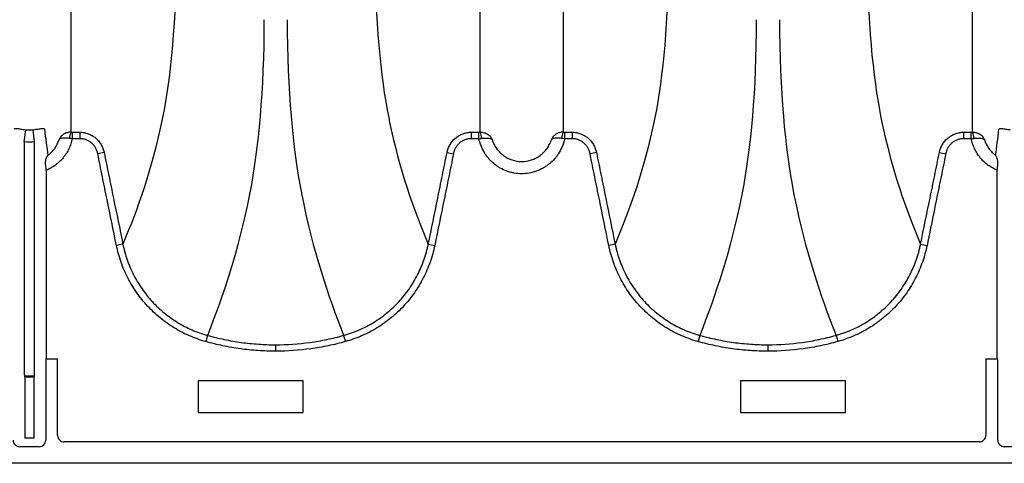
# Model space of a CAD drawing. Units: inches. Extents: x -764 to 657, y -1232 to 53.
# Drawn here: x -324 to -312, y -1166 to -1160 of the extents above; entities that cross this region are included whole.
import ezdxf

# ---------------------------------------------------------------- set-up
doc = ezdxf.new("R2010")
doc.units = ezdxf.units.IN
doc.header["$MEASUREMENT"] = 0

msp = doc.modelspace()

# ---------------------------------------------------------------- linework, layer by layer
at = {"color": 7, "linetype": 'Continuous', "lineweight": 25}
for p, q in [((-324.078, -1161.84), (-324.061, -1161.694)), ((-323.954, -1161.84), (-323.972, -1161.694)), ((-323.502, -1161.724), (-323.411, -1161.724)), ((-323.502, -1161.724), (-323.502, -1161.802)), ((-323.411, -1161.802), (-323.502, -1161.802)), ((-323.411, -1161.724), (-323.411, -1161.802)), ((-318.713, -1161.724), (-318.622, -1161.724)), ((-318.713, -1161.724), (-318.713, -1161.802)), ((-318.622, -1161.802), (-318.713, -1161.802)), ((-318.622, -1161.802), (-318.622, -1161.724)), ((-317.594, -1161.724), (-317.503, -1161.724)), ((-317.594, -1161.724), (-317.594, -1161.802)), ((-317.503, -1161.802), (-317.594, -1161.802)), ((-317.503, -1161.724), (-317.503, -1161.802)), ((-312.805, -1161.724), (-312.713, -1161.724)), ((-312.805, -1161.724), (-312.805, -1161.802)), ((-312.713, -1161.802), (-312.805, -1161.802)), ((-312.713, -1161.802), (-312.713, -1161.724)), ((-324.078, -1161.84), (-324.078, -1164.612)), ((-323.954, -1164.612), (-323.954, -1161.84)), ((-323.12, -1161.967), (-323.196, -1161.983)), ((-319.004, -1161.967), (-318.928, -1161.983)), ((-317.211, -1161.967), (-317.288, -1161.983)), ((-313.096, -1161.967), (-313.019, -1161.983)), ((-323.814, -1162.182), (-323.814, -1164.437)), ((-312.401, -1164.437), (-312.401, -1162.182)), ((-322.895, -1163.066), (-322.972, -1163.082)), ((-319.229, -1163.066), (-319.152, -1163.082)), ((-316.987, -1163.066), (-317.063, -1163.082)), ((-313.321, -1163.066), (-313.244, -1163.082)), ((-321.879, -1164.16), (-321.9, -1164.235)), ((-320.245, -1164.16), (-320.224, -1164.235)), ((-315.971, -1164.16), (-315.991, -1164.235)), ((-314.336, -1164.16), (-314.316, -1164.235)), ((-321.062, -1164.273), (-321.062, -1164.35)), ((-315.154, -1164.273), (-315.154, -1164.35)), ((-323.821, -1164.481), (-323.821, -1165.417)), ((-323.814, -1164.437), (-323.818, -1164.442)), ((-323.818, -1164.442), (-323.679, -1164.442)), ((-323.679, -1165.359), (-323.679, -1164.442)), ((-312.537, -1164.442), (-312.537, -1165.359)), ((-312.537, -1164.442), (-312.398, -1164.442)), ((-312.398, -1164.442), (-312.401, -1164.437)), ((-312.395, -1165.417), (-312.395, -1164.481)), ((-324.076, -1164.651), (-324.071, -1164.656)), ((-323.957, -1164.651), (-324.076, -1164.651)), ((-324.071, -1164.656), (-324.071, -1165.394)), ((-324.071, -1164.656), (-323.961, -1164.656)), ((-323.961, -1164.656), (-323.957, -1164.651)), ((-323.961, -1165.394), (-323.961, -1164.656)), ((-321.993, -1164.704), (-321.993, -1165.084)), ((-320.733, -1164.704), (-321.993, -1164.704)), ((-320.733, -1165.084), (-320.733, -1164.704)), ((-314.223, -1164.704), (-315.483, -1164.704)), ((-315.483, -1164.704), (-315.483, -1165.084)), ((-314.223, -1165.084), (-314.223, -1164.704)), ((-321.993, -1165.084), (-320.733, -1165.084)), ((-315.483, -1165.084), (-314.223, -1165.084)), ((-323.961, -1165.394), (-324.071, -1165.394)), ((-312.616, -1165.438), (-323.6, -1165.438)), ((-323.899, -1165.496), (-324.133, -1165.496)), ((-312.082, -1165.496), (-312.316, -1165.496)), ((-293.744, -1165.694), (-378.335, -1165.694))]:
    msp.add_line(p, q, dxfattribs=at)
for centre, radius, start, end in [((-323.389, -1161.792), 0.145, 152.2811, 182.4255), ((-318.735, -1161.792), 0.145, 357.5745, 27.7189), ((-317.481, -1161.792), 0.145, 152.2811, 182.4255), ((-312.826, -1161.792), 0.145, 357.5745, 27.7189), ((-323.66, -1164.472), 0.161, 169.1675, 183.2488), ((-312.555, -1164.472), 0.161, 356.7512, 10.8325), ((-323.924, -1164.621), 0.155, 176.5436, 191.1734), ((-324.109, -1164.621), 0.155, 348.8266, 3.4564), ((-323.6, -1165.359), 0.0786, 180.0039, 270.0397), ((-312.616, -1165.359), 0.0786, 269.9603, 359.9961), ((-324.133, -1165.417), 0.0787, 179.9881, 270.0119), ((-323.899, -1165.417), 0.0787, 269.9881, 0.0119), ((-312.316, -1165.417), 0.0787, 179.9881, 270.0119)]:
    msp.add_arc(centre, radius, start, end, dxfattribs=at)
for points, knots in [([(-323.518, -1158.095), (-323.518, -1158.172), (-323.518, -1158.247), (-323.518, -1158.396), (-323.518, -1158.469), (-323.518, -1158.684), (-323.518, -1158.822), (-323.518, -1159.088), (-323.518, -1159.216), (-323.518, -1159.461), (-323.518, -1159.578), (-323.518, -1159.802), (-323.518, -1159.909), (-323.518, -1160.035), (-323.518, -1160.06), (-323.518, -1160.11), (-323.518, -1160.134), (-323.518, -1160.207), (-323.518, -1160.255), (-323.518, -1160.493), (-323.518, -1160.677), (-323.518, -1160.853)], [0, 0, 0, 0, 0.0625, 0.0625, 0.125, 0.125, 0.25, 0.25, 0.375, 0.375, 0.5, 0.5, 0.625, 0.625, 0.65625, 0.65625, 0.6875, 0.6875, 0.75, 0.75, 1, 1, 1, 1]), ([(-318.606, -1160.853), (-318.606, -1160.677), (-318.606, -1160.493), (-318.606, -1160.255), (-318.606, -1160.207), (-318.606, -1160.134), (-318.606, -1160.11), (-318.606, -1160.06), (-318.606, -1160.035), (-318.606, -1159.909), (-318.606, -1159.802), (-318.606, -1159.578), (-318.606, -1159.461), (-318.606, -1159.216), (-318.606, -1159.088), (-318.606, -1158.822), (-318.606, -1158.684), (-318.606, -1158.469), (-318.606, -1158.396), (-318.606, -1158.247), (-318.606, -1158.172), (-318.606, -1158.095)], [0, 0, 0, 0, 0.25, 0.25, 0.3125, 0.3125, 0.34375, 0.34375, 0.375, 0.375, 0.5, 0.5, 0.625, 0.625, 0.75, 0.75, 0.875, 0.875, 0.9375, 0.9375, 1, 1, 1, 1]), ([(-317.609, -1158.095), (-317.609, -1158.172), (-317.609, -1158.247), (-317.609, -1158.396), (-317.609, -1158.469), (-317.609, -1158.684), (-317.609, -1158.822), (-317.609, -1159.088), (-317.609, -1159.216), (-317.609, -1159.461), (-317.609, -1159.578), (-317.609, -1159.802), (-317.609, -1159.909), (-317.609, -1160.035), (-317.609, -1160.06), (-317.609, -1160.11), (-317.609, -1160.134), (-317.609, -1160.207), (-317.609, -1160.255), (-317.609, -1160.493), (-317.609, -1160.677), (-317.609, -1160.853)], [0, 0, 0, 0, 0.0625, 0.0625, 0.125, 0.125, 0.25, 0.25, 0.375, 0.375, 0.5, 0.5, 0.625, 0.625, 0.65625, 0.65625, 0.6875, 0.6875, 0.75, 0.75, 1, 1, 1, 1]), ([(-312.698, -1160.853), (-312.698, -1160.677), (-312.698, -1160.493), (-312.698, -1160.255), (-312.698, -1160.207), (-312.698, -1160.134), (-312.698, -1160.11), (-312.698, -1160.06), (-312.698, -1160.035), (-312.698, -1159.909), (-312.698, -1159.802), (-312.698, -1159.578), (-312.698, -1159.461), (-312.698, -1159.216), (-312.698, -1159.088), (-312.698, -1158.822), (-312.698, -1158.684), (-312.698, -1158.469), (-312.698, -1158.396), (-312.698, -1158.247), (-312.698, -1158.172), (-312.698, -1158.095)], [0, 0, 0, 0, 0.25, 0.25, 0.3125, 0.3125, 0.34375, 0.34375, 0.375, 0.375, 0.5, 0.5, 0.625, 0.625, 0.75, 0.75, 0.875, 0.875, 0.9375, 0.9375, 1, 1, 1, 1]), ([(-322.255, -1159.553), (-322.255, -1160.39), (-322.319, -1161.055), (-322.421, -1161.562), (-322.544, -1162.162), (-322.72, -1162.656), (-322.895, -1163.066)], [0, 0, 0, 0, 0.4352978, 0.4352978, 0.4461463, 0.9667712, 0.9667712, 0.9667712, 0.9667712]), ([(-319.868, -1159.553), (-319.868, -1160.39), (-319.805, -1161.055), (-319.702, -1161.562), (-319.58, -1162.162), (-319.404, -1162.656), (-319.229, -1163.066)], [0, 0, 0, 0, 0.4352978, 0.4352978, 0.4461463, 0.9667712, 0.9667712, 0.9667712, 0.9667712]), ([(-316.347, -1159.553), (-316.347, -1160.39), (-316.411, -1161.055), (-316.513, -1161.562), (-316.636, -1162.162), (-316.812, -1162.656), (-316.987, -1163.066)], [0, 0, 0, 0, 0.4352978, 0.4352978, 0.4461463, 0.9667712, 0.9667712, 0.9667712, 0.9667712]), ([(-313.96, -1159.553), (-313.96, -1160.39), (-313.896, -1161.055), (-313.794, -1161.562), (-313.671, -1162.162), (-313.496, -1162.656), (-313.321, -1163.066)], [0, 0, 0, 0, 0.4352978, 0.4352978, 0.4461463, 0.9667712, 0.9667712, 0.9667712, 0.9667712]), ([(-321.202, -1160.376), (-321.202, -1161.225), (-321.268, -1161.919), (-321.374, -1162.465), (-321.504, -1163.128), (-321.693, -1163.689), (-321.879, -1164.16)], [0, 0, 0, 0, 0.4352978, 0.4352978, 0.4461463, 0.981902, 0.981902, 0.981902, 0.981902]), ([(-320.922, -1160.376), (-320.922, -1161.225), (-320.856, -1161.919), (-320.75, -1162.465), (-320.62, -1163.128), (-320.431, -1163.689), (-320.245, -1164.16)], [0, 0, 0, 0, 0.4352978, 0.4352978, 0.4461463, 0.981902, 0.981902, 0.981902, 0.981902]), ([(-315.294, -1160.376), (-315.294, -1161.225), (-315.359, -1161.919), (-315.465, -1162.465), (-315.596, -1163.128), (-315.784, -1163.689), (-315.971, -1164.16)], [0, 0, 0, 0, 0.4352978, 0.4352978, 0.4461463, 0.981902, 0.981902, 0.981902, 0.981902]), ([(-315.014, -1160.376), (-315.014, -1161.225), (-314.948, -1161.919), (-314.842, -1162.465), (-314.711, -1163.128), (-314.523, -1163.689), (-314.336, -1164.16)], [0, 0, 0, 0, 0.4352978, 0.4352978, 0.4461463, 0.981902, 0.981902, 0.981902, 0.981902]), ([(-323.518, -1160.853), (-323.518, -1160.862), (-323.518, -1160.872), (-323.518, -1160.882), (-323.518, -1160.892), (-323.518, -1160.901), (-323.518, -1160.911), (-323.518, -1160.921), (-323.518, -1160.93), (-323.518, -1160.94)], [0, 0, 0, 0, 0.003238836, 0.003238836, 0.003238836, 0.00646799, 0.00646799, 0.00646799, 0.009697146, 0.009697146, 0.009697146, 0.009697146]), ([(-318.606, -1160.94), (-318.606, -1160.93), (-318.606, -1160.92), (-318.606, -1160.911), (-318.606, -1160.901), (-318.606, -1160.891), (-318.606, -1160.882), (-318.606, -1160.872), (-318.606, -1160.862), (-318.606, -1160.853)], [0, 0, 0, 0, 0.003238833, 0.003238833, 0.003238833, 0.006467987, 0.006467987, 0.006467987, 0.009697147, 0.009697147, 0.009697147, 0.009697147]), ([(-317.609, -1160.853), (-317.609, -1160.862), (-317.609, -1160.872), (-317.609, -1160.882), (-317.609, -1160.892), (-317.609, -1160.901), (-317.609, -1160.911), (-317.609, -1160.921), (-317.609, -1160.93), (-317.609, -1160.94)], [0, 0, 0, 0, 0.003238836, 0.003238836, 0.003238836, 0.00646799, 0.00646799, 0.00646799, 0.009697146, 0.009697146, 0.009697146, 0.009697146]), ([(-312.698, -1160.94), (-312.698, -1160.93), (-312.698, -1160.92), (-312.698, -1160.911), (-312.698, -1160.901), (-312.698, -1160.891), (-312.698, -1160.882), (-312.698, -1160.872), (-312.698, -1160.862), (-312.698, -1160.853)], [0, 0, 0, 0, 0.003238833, 0.003238833, 0.003238833, 0.006467987, 0.006467987, 0.006467987, 0.009697147, 0.009697147, 0.009697147, 0.009697147]), ([(-324.196, -1161.689), (-324.196, -1161.685), (-324.193, -1161.682), (-324.185, -1161.68), (-324.181, -1161.679), (-324.173, -1161.679), (-324.168, -1161.68), (-324.157, -1161.681), (-324.15, -1161.681), (-324.136, -1161.683), (-324.128, -1161.685), (-324.111, -1161.687), (-324.101, -1161.689), (-324.082, -1161.691), (-324.071, -1161.693), (-324.061, -1161.694)], [0, 0, 0, 0, 0.25, 0.25, 0.375, 0.375, 0.5, 0.5, 0.625, 0.625, 0.75, 0.75, 0.875, 0.875, 1, 1, 1, 1]), ([(-323.972, -1161.694), (-323.961, -1161.693), (-323.951, -1161.691), (-323.936, -1161.689), (-323.931, -1161.689), (-323.922, -1161.687), (-323.918, -1161.687), (-323.905, -1161.685), (-323.897, -1161.683), (-323.882, -1161.681), (-323.876, -1161.681), (-323.864, -1161.68), (-323.86, -1161.679), (-323.851, -1161.679), (-323.848, -1161.68), (-323.842, -1161.681), (-323.84, -1161.682), (-323.837, -1161.685), (-323.836, -1161.687), (-323.836, -1161.689)], [0, 0, 0, 0, 0.125, 0.125, 0.1875, 0.1875, 0.25, 0.25, 0.375, 0.375, 0.5, 0.5, 0.625, 0.625, 0.75, 0.75, 0.875, 0.875, 1, 1, 1, 1]), ([(-312.38, -1161.689), (-312.379, -1161.685), (-312.376, -1161.682), (-312.368, -1161.68), (-312.364, -1161.679), (-312.356, -1161.679), (-312.351, -1161.68), (-312.34, -1161.681), (-312.333, -1161.681), (-312.319, -1161.683), (-312.311, -1161.685), (-312.294, -1161.687), (-312.284, -1161.689), (-312.265, -1161.691), (-312.254, -1161.693), (-312.244, -1161.694)], [0, 0, 0, 0, 0.25, 0.25, 0.375, 0.375, 0.5, 0.5, 0.625, 0.625, 0.75, 0.75, 0.875, 0.875, 1, 1, 1, 1]), ([(-323.502, -1161.802), (-323.506, -1161.823), (-323.512, -1161.844), (-323.526, -1161.884), (-323.542, -1161.923), (-323.562, -1161.96), (-323.579, -1161.987), (-323.585, -1161.996), (-323.598, -1162.013), (-323.604, -1162.022), (-323.638, -1162.063), (-323.669, -1162.093), (-323.72, -1162.131), (-323.738, -1162.143), (-323.775, -1162.164), (-323.795, -1162.174), (-323.814, -1162.182)], [0, 0, 0, 0, 0.125, 0.125, 0.25, 0.375, 0.375, 0.4375, 0.4375, 0.5, 0.5, 0.75, 0.75, 0.875, 0.875, 1, 1, 1, 1]), ([(-323.795, -1162.002), (-323.779, -1161.99), (-323.764, -1161.977), (-323.737, -1161.949), (-323.724, -1161.934), (-323.69, -1161.886), (-323.672, -1161.851), (-323.66, -1161.813)], [0, 0, 0, 0, 0.25, 0.25, 0.5, 0.5, 1, 1, 1, 1]), ([(-323.518, -1161.724), (-323.534, -1161.724), (-323.55, -1161.726), (-323.573, -1161.732), (-323.58, -1161.735), (-323.594, -1161.741), (-323.601, -1161.745), (-323.619, -1161.757), (-323.63, -1161.766), (-323.644, -1161.783), (-323.648, -1161.789), (-323.655, -1161.801), (-323.658, -1161.807), (-323.66, -1161.813)], [0, 0, 0, 0, 0.25, 0.25, 0.375, 0.375, 0.5, 0.5, 0.75, 0.75, 0.875, 0.875, 1, 1, 1, 1]), ([(-323.534, -1161.798), (-323.55, -1161.796), (-323.566, -1161.795), (-323.587, -1161.794), (-323.594, -1161.794), (-323.607, -1161.795), (-323.613, -1161.795), (-323.63, -1161.798), (-323.639, -1161.8), (-323.649, -1161.804), (-323.652, -1161.806), (-323.656, -1161.808), (-323.657, -1161.809), (-323.659, -1161.811), (-323.659, -1161.812), (-323.66, -1161.813)], [0, 0, 0, 0, 0.25, 0.25, 0.375, 0.375, 0.5, 0.5, 0.75, 0.75, 0.875, 0.875, 0.9375, 0.9375, 1, 1, 1, 1]), ([(-323.411, -1161.724), (-323.407, -1161.724), (-323.402, -1161.725), (-323.394, -1161.725), (-323.39, -1161.725), (-323.377, -1161.726), (-323.368, -1161.728), (-323.343, -1161.732), (-323.327, -1161.737), (-323.294, -1161.748), (-323.279, -1161.756), (-323.257, -1161.768), (-323.249, -1161.773), (-323.235, -1161.783), (-323.228, -1161.788), (-323.209, -1161.805), (-323.196, -1161.817), (-323.18, -1161.836), (-323.175, -1161.843), (-323.165, -1161.857), (-323.16, -1161.864), (-323.147, -1161.887), (-323.14, -1161.902), (-323.131, -1161.926), (-323.128, -1161.934), (-323.125, -1161.946), (-323.123, -1161.951), (-323.121, -1161.959), (-323.12, -1161.963), (-323.12, -1161.967)], [0, 0, 0, 0, 0.03125, 0.03125, 0.0625, 0.0625, 0.125, 0.125, 0.25, 0.25, 0.375, 0.375, 0.4375, 0.4375, 0.5, 0.5, 0.625, 0.625, 0.6875, 0.6875, 0.75, 0.75, 0.875, 0.875, 0.9375, 0.9375, 0.96875, 0.96875, 1, 1, 1, 1]), ([(-323.196, -1161.983), (-323.199, -1161.97), (-323.202, -1161.958), (-323.211, -1161.934), (-323.216, -1161.923), (-323.229, -1161.901), (-323.236, -1161.89), (-323.252, -1161.871), (-323.261, -1161.862), (-323.281, -1161.845), (-323.291, -1161.838), (-323.313, -1161.825), (-323.324, -1161.819), (-323.348, -1161.811), (-323.361, -1161.807), (-323.386, -1161.803), (-323.398, -1161.802), (-323.411, -1161.802)], [0, 0, 0, 0, 0.125, 0.125, 0.25, 0.25, 0.375, 0.375, 0.5, 0.5, 0.625, 0.625, 0.75, 0.75, 0.875, 0.875, 1, 1, 1, 1]), ([(-319.004, -1161.967), (-319.003, -1161.963), (-319.003, -1161.959), (-319, -1161.951), (-318.999, -1161.946), (-318.996, -1161.934), (-318.993, -1161.926), (-318.984, -1161.902), (-318.977, -1161.887), (-318.951, -1161.842), (-318.929, -1161.816), (-318.889, -1161.783), (-318.875, -1161.773), (-318.845, -1161.756), (-318.83, -1161.748), (-318.797, -1161.737), (-318.781, -1161.732), (-318.756, -1161.728), (-318.747, -1161.726), (-318.734, -1161.725), (-318.73, -1161.725), (-318.722, -1161.725), (-318.717, -1161.724), (-318.713, -1161.724)], [0, 0, 0, 0, 0.03125, 0.03125, 0.0625, 0.0625, 0.125, 0.125, 0.25, 0.25, 0.5, 0.5, 0.625, 0.625, 0.75, 0.75, 0.875, 0.875, 0.9375, 0.9375, 0.96875, 0.96875, 1, 1, 1, 1]), ([(-318.713, -1161.802), (-318.726, -1161.802), (-318.738, -1161.803), (-318.763, -1161.807), (-318.776, -1161.811), (-318.8, -1161.819), (-318.811, -1161.825), (-318.833, -1161.838), (-318.843, -1161.845), (-318.863, -1161.862), (-318.872, -1161.871), (-318.888, -1161.89), (-318.895, -1161.901), (-318.908, -1161.923), (-318.913, -1161.934), (-318.922, -1161.958), (-318.925, -1161.97), (-318.928, -1161.983)], [0, 0, 0, 0, 0.125, 0.125, 0.25, 0.25, 0.375, 0.375, 0.5, 0.5, 0.625, 0.625, 0.75, 0.75, 0.875, 0.875, 1, 1, 1, 1]), ([(-317.594, -1161.802), (-317.6, -1161.831), (-317.608, -1161.86), (-317.63, -1161.916), (-317.643, -1161.943), (-317.667, -1161.981), (-317.675, -1161.994), (-317.693, -1162.018), (-317.702, -1162.03), (-317.731, -1162.064), (-317.753, -1162.085), (-317.788, -1162.113), (-317.8, -1162.122), (-317.824, -1162.139), (-317.837, -1162.147), (-317.876, -1162.169), (-317.903, -1162.182), (-317.96, -1162.202), (-317.989, -1162.21), (-318.048, -1162.22), (-318.078, -1162.223), (-318.138, -1162.222), (-318.168, -1162.22), (-318.212, -1162.212), (-318.227, -1162.209), (-318.256, -1162.201), (-318.27, -1162.197), (-318.313, -1162.182), (-318.34, -1162.169), (-318.379, -1162.147), (-318.391, -1162.139), (-318.416, -1162.122), (-318.428, -1162.113), (-318.463, -1162.084), (-318.485, -1162.063), (-318.514, -1162.029), (-318.523, -1162.018), (-318.541, -1161.993), (-318.549, -1161.981), (-318.572, -1161.942), (-318.586, -1161.915), (-318.607, -1161.86), (-318.616, -1161.831), (-318.622, -1161.802)], [0, 0, 0, 0, 0.0625, 0.0625, 0.125, 0.125, 0.15625, 0.15625, 0.1875, 0.1875, 0.25, 0.25, 0.28125, 0.28125, 0.3125, 0.3125, 0.375, 0.375, 0.4375, 0.4375, 0.5, 0.5, 0.5625, 0.5625, 0.59375, 0.59375, 0.625, 0.625, 0.6875, 0.6875, 0.71875, 0.71875, 0.75, 0.75, 0.8125, 0.8125, 0.84375, 0.84375, 0.875, 0.875, 0.9375, 0.9375, 1, 1, 1, 1]), ([(-318.606, -1161.724), (-318.59, -1161.724), (-318.574, -1161.726), (-318.551, -1161.732), (-318.544, -1161.735), (-318.53, -1161.741), (-318.523, -1161.745), (-318.505, -1161.757), (-318.494, -1161.766), (-318.48, -1161.783), (-318.476, -1161.789), (-318.469, -1161.801), (-318.466, -1161.807), (-318.464, -1161.813)], [0, 0, 0, 0, 0.25, 0.25, 0.375, 0.375, 0.5, 0.5, 0.75, 0.75, 0.875, 0.875, 1, 1, 1, 1]), ([(-318.59, -1161.798), (-318.574, -1161.796), (-318.558, -1161.795), (-318.537, -1161.794), (-318.53, -1161.794), (-318.517, -1161.795), (-318.511, -1161.795), (-318.494, -1161.798), (-318.485, -1161.8), (-318.475, -1161.804), (-318.472, -1161.806), (-318.468, -1161.808), (-318.467, -1161.809), (-318.465, -1161.811), (-318.465, -1161.812), (-318.464, -1161.813)], [0, 0, 0, 0, 0.25, 0.25, 0.375, 0.375, 0.5, 0.5, 0.75, 0.75, 0.875, 0.875, 0.9375, 0.9375, 1, 1, 1, 1]), ([(-318.464, -1161.813), (-318.458, -1161.832), (-318.45, -1161.85), (-318.433, -1161.886), (-318.422, -1161.903), (-318.399, -1161.935), (-318.387, -1161.95), (-318.366, -1161.971), (-318.359, -1161.977), (-318.344, -1161.99), (-318.336, -1161.997), (-318.313, -1162.014), (-318.296, -1162.025), (-318.261, -1162.043), (-318.243, -1162.05), (-318.186, -1162.069), (-318.148, -1162.075), (-318.068, -1162.075), (-318.029, -1162.069), (-317.982, -1162.054), (-317.973, -1162.05), (-317.955, -1162.042), (-317.946, -1162.038), (-317.92, -1162.025), (-317.903, -1162.014), (-317.879, -1161.997), (-317.871, -1161.99), (-317.857, -1161.977), (-317.849, -1161.971), (-317.829, -1161.95), (-317.816, -1161.935), (-317.793, -1161.903), (-317.783, -1161.886), (-317.765, -1161.85), (-317.758, -1161.832), (-317.751, -1161.813)], [0, 0, 0, 0, 0.0625, 0.0625, 0.125, 0.125, 0.1875, 0.1875, 0.21875, 0.21875, 0.25, 0.25, 0.3125, 0.3125, 0.375, 0.375, 0.5, 0.5, 0.625, 0.625, 0.65625, 0.65625, 0.6875, 0.6875, 0.75, 0.75, 0.78125, 0.78125, 0.8125, 0.8125, 0.875, 0.875, 0.9375, 0.9375, 1, 1, 1, 1]), ([(-317.609, -1161.724), (-317.626, -1161.724), (-317.642, -1161.726), (-317.664, -1161.732), (-317.672, -1161.735), (-317.686, -1161.741), (-317.692, -1161.745), (-317.711, -1161.757), (-317.722, -1161.766), (-317.735, -1161.783), (-317.739, -1161.789), (-317.746, -1161.801), (-317.749, -1161.807), (-317.751, -1161.813)], [0, 0, 0, 0, 0.25, 0.25, 0.375, 0.375, 0.5, 0.5, 0.75, 0.75, 0.875, 0.875, 1, 1, 1, 1]), ([(-317.626, -1161.798), (-317.642, -1161.796), (-317.657, -1161.795), (-317.679, -1161.794), (-317.686, -1161.794), (-317.699, -1161.795), (-317.705, -1161.795), (-317.721, -1161.798), (-317.73, -1161.8), (-317.741, -1161.804), (-317.744, -1161.806), (-317.747, -1161.808), (-317.748, -1161.809), (-317.75, -1161.811), (-317.751, -1161.812), (-317.751, -1161.813)], [0, 0, 0, 0, 0.25, 0.25, 0.375, 0.375, 0.5, 0.5, 0.75, 0.75, 0.875, 0.875, 0.9375, 0.9375, 1, 1, 1, 1]), ([(-317.503, -1161.724), (-317.498, -1161.724), (-317.494, -1161.725), (-317.485, -1161.725), (-317.481, -1161.725), (-317.468, -1161.726), (-317.46, -1161.728), (-317.435, -1161.732), (-317.418, -1161.737), (-317.386, -1161.748), (-317.37, -1161.756), (-317.348, -1161.768), (-317.341, -1161.773), (-317.327, -1161.783), (-317.32, -1161.788), (-317.3, -1161.805), (-317.288, -1161.817), (-317.272, -1161.836), (-317.266, -1161.843), (-317.256, -1161.857), (-317.252, -1161.864), (-317.239, -1161.887), (-317.231, -1161.902), (-317.222, -1161.926), (-317.22, -1161.934), (-317.216, -1161.946), (-317.215, -1161.951), (-317.213, -1161.959), (-317.212, -1161.963), (-317.211, -1161.967)], [0, 0, 0, 0, 0.03125, 0.03125, 0.0625, 0.0625, 0.125, 0.125, 0.25, 0.25, 0.375, 0.375, 0.4375, 0.4375, 0.5, 0.5, 0.625, 0.625, 0.6875, 0.6875, 0.75, 0.75, 0.875, 0.875, 0.9375, 0.9375, 0.96875, 0.96875, 1, 1, 1, 1]), ([(-317.288, -1161.983), (-317.29, -1161.97), (-317.294, -1161.958), (-317.303, -1161.934), (-317.308, -1161.923), (-317.32, -1161.901), (-317.328, -1161.89), (-317.344, -1161.871), (-317.353, -1161.862), (-317.372, -1161.845), (-317.383, -1161.838), (-317.405, -1161.825), (-317.416, -1161.819), (-317.44, -1161.811), (-317.452, -1161.807), (-317.477, -1161.803), (-317.49, -1161.802), (-317.503, -1161.802)], [0, 0, 0, 0, 0.125, 0.125, 0.25, 0.25, 0.375, 0.375, 0.5, 0.5, 0.625, 0.625, 0.75, 0.75, 0.875, 0.875, 1, 1, 1, 1]), ([(-313.096, -1161.967), (-313.095, -1161.963), (-313.094, -1161.959), (-313.092, -1161.951), (-313.091, -1161.946), (-313.087, -1161.934), (-313.085, -1161.926), (-313.076, -1161.902), (-313.068, -1161.887), (-313.042, -1161.842), (-313.02, -1161.816), (-312.981, -1161.783), (-312.967, -1161.773), (-312.937, -1161.756), (-312.921, -1161.748), (-312.889, -1161.737), (-312.872, -1161.732), (-312.847, -1161.728), (-312.839, -1161.726), (-312.826, -1161.725), (-312.822, -1161.725), (-312.813, -1161.725), (-312.809, -1161.724), (-312.805, -1161.724)], [0, 0, 0, 0, 0.03125, 0.03125, 0.0625, 0.0625, 0.125, 0.125, 0.25, 0.25, 0.5, 0.5, 0.625, 0.625, 0.75, 0.75, 0.875, 0.875, 0.9375, 0.9375, 0.96875, 0.96875, 1, 1, 1, 1]), ([(-312.805, -1161.802), (-312.817, -1161.802), (-312.83, -1161.803), (-312.855, -1161.807), (-312.867, -1161.811), (-312.891, -1161.819), (-312.903, -1161.825), (-312.925, -1161.838), (-312.935, -1161.845), (-312.954, -1161.862), (-312.963, -1161.871), (-312.979, -1161.89), (-312.987, -1161.901), (-312.999, -1161.923), (-313.005, -1161.934), (-313.013, -1161.958), (-313.017, -1161.97), (-313.019, -1161.983)], [0, 0, 0, 0, 0.125, 0.125, 0.25, 0.25, 0.375, 0.375, 0.5, 0.5, 0.625, 0.625, 0.75, 0.75, 0.875, 0.875, 1, 1, 1, 1]), ([(-312.401, -1162.182), (-312.421, -1162.174), (-312.44, -1162.164), (-312.477, -1162.143), (-312.495, -1162.131), (-312.547, -1162.093), (-312.577, -1162.063), (-312.611, -1162.022), (-312.618, -1162.013), (-312.631, -1161.996), (-312.636, -1161.987), (-312.654, -1161.96), (-312.674, -1161.923), (-312.69, -1161.884), (-312.703, -1161.844), (-312.709, -1161.823), (-312.713, -1161.802)], [0, 0, 0, 0, 0.125, 0.125, 0.25, 0.25, 0.5, 0.5, 0.5625, 0.5625, 0.625, 0.625, 0.75, 0.875, 0.875, 1, 1, 1, 1]), ([(-312.698, -1161.724), (-312.681, -1161.724), (-312.666, -1161.726), (-312.643, -1161.732), (-312.635, -1161.735), (-312.622, -1161.741), (-312.615, -1161.745), (-312.596, -1161.757), (-312.585, -1161.766), (-312.572, -1161.783), (-312.568, -1161.789), (-312.561, -1161.801), (-312.558, -1161.807), (-312.556, -1161.813)], [0, 0, 0, 0, 0.25, 0.25, 0.375, 0.375, 0.5, 0.5, 0.75, 0.75, 0.875, 0.875, 1, 1, 1, 1]), ([(-312.681, -1161.798), (-312.665, -1161.796), (-312.65, -1161.795), (-312.628, -1161.794), (-312.621, -1161.794), (-312.609, -1161.795), (-312.603, -1161.795), (-312.586, -1161.798), (-312.577, -1161.8), (-312.566, -1161.804), (-312.563, -1161.806), (-312.56, -1161.808), (-312.559, -1161.809), (-312.557, -1161.811), (-312.556, -1161.812), (-312.556, -1161.813)], [0, 0, 0, 0, 0.25, 0.25, 0.375, 0.375, 0.5, 0.5, 0.75, 0.75, 0.875, 0.875, 0.9375, 0.9375, 1, 1, 1, 1]), ([(-312.556, -1161.813), (-312.543, -1161.851), (-312.526, -1161.886), (-312.491, -1161.934), (-312.479, -1161.949), (-312.451, -1161.977), (-312.436, -1161.99), (-312.421, -1162.002)], [0, 0, 0, 0, 0.5, 0.5, 0.75, 0.75, 1, 1, 1, 1]), ([(-323.821, -1162.126), (-323.822, -1162.112), (-323.823, -1162.099), (-323.822, -1162.075), (-323.82, -1162.063), (-323.815, -1162.042), (-323.812, -1162.033), (-323.807, -1162.02), (-323.805, -1162.016), (-323.801, -1162.011), (-323.8, -1162.009), (-323.798, -1162.005), (-323.796, -1162.004), (-323.795, -1162.002)], [0, 0, 0, 0, 0.25, 0.25, 0.5, 0.5, 0.75, 0.75, 0.875, 0.875, 0.9375, 0.9375, 1, 1, 1, 1]), ([(-322.972, -1163.082), (-323.009, -1162.899), (-323.047, -1162.715), (-323.103, -1162.441), (-323.122, -1162.349), (-323.159, -1162.166), (-323.178, -1162.074), (-323.196, -1161.983)], [0, 0, 0, 0, 0.5, 0.5, 0.75, 0.75, 1, 1, 1, 1]), ([(-323.12, -1161.967), (-323.101, -1162.059), (-323.082, -1162.151), (-323.045, -1162.334), (-323.026, -1162.425), (-322.97, -1162.7), (-322.932, -1162.883), (-322.895, -1163.066)], [0, 0, 0, 0, 0.25, 0.25, 0.5, 0.5, 1, 1, 1, 1]), ([(-319.229, -1163.066), (-319.191, -1162.883), (-319.154, -1162.7), (-319.098, -1162.425), (-319.079, -1162.334), (-319.042, -1162.151), (-319.023, -1162.059), (-319.004, -1161.967)], [0, 0, 0, 0, 0.5, 0.5, 0.75, 0.75, 1, 1, 1, 1]), ([(-318.928, -1161.983), (-318.946, -1162.074), (-318.965, -1162.166), (-319.002, -1162.349), (-319.021, -1162.441), (-319.077, -1162.715), (-319.115, -1162.899), (-319.152, -1163.082)], [0, 0, 0, 0, 0.25, 0.25, 0.5, 0.5, 1, 1, 1, 1]), ([(-317.063, -1163.082), (-317.101, -1162.899), (-317.138, -1162.715), (-317.195, -1162.441), (-317.213, -1162.349), (-317.251, -1162.166), (-317.269, -1162.074), (-317.288, -1161.983)], [0, 0, 0, 0, 0.5, 0.5, 0.75, 0.75, 1, 1, 1, 1]), ([(-317.211, -1161.967), (-317.193, -1162.059), (-317.174, -1162.151), (-317.137, -1162.334), (-317.118, -1162.425), (-317.062, -1162.7), (-317.024, -1162.883), (-316.987, -1163.066)], [0, 0, 0, 0, 0.25, 0.25, 0.5, 0.5, 1, 1, 1, 1]), ([(-313.321, -1163.066), (-313.283, -1162.883), (-313.246, -1162.7), (-313.189, -1162.425), (-313.171, -1162.334), (-313.133, -1162.151), (-313.114, -1162.059), (-313.096, -1161.967)], [0, 0, 0, 0, 0.5, 0.5, 0.75, 0.75, 1, 1, 1, 1]), ([(-313.019, -1161.983), (-313.038, -1162.074), (-313.056, -1162.166), (-313.094, -1162.349), (-313.113, -1162.441), (-313.169, -1162.715), (-313.206, -1162.899), (-313.244, -1163.082)], [0, 0, 0, 0, 0.25, 0.25, 0.5, 0.5, 1, 1, 1, 1]), ([(-312.395, -1162.126), (-312.393, -1162.112), (-312.393, -1162.099), (-312.394, -1162.081), (-312.394, -1162.075), (-312.396, -1162.063), (-312.397, -1162.058), (-312.4, -1162.042), (-312.403, -1162.033), (-312.409, -1162.02), (-312.411, -1162.016), (-312.415, -1162.009), (-312.418, -1162.005), (-312.421, -1162.002)], [0, 0, 0, 0, 0.25, 0.25, 0.375, 0.375, 0.5, 0.5, 0.75, 0.75, 0.875, 0.875, 1, 1, 1, 1]), ([(-321.9, -1164.235), (-321.933, -1164.226), (-321.967, -1164.215), (-322.032, -1164.192), (-322.064, -1164.179), (-322.159, -1164.138), (-322.22, -1164.106), (-322.308, -1164.053), (-322.337, -1164.034), (-322.393, -1163.994), (-322.421, -1163.973), (-322.502, -1163.906), (-322.552, -1163.859), (-322.645, -1163.758), (-322.688, -1163.705), (-322.748, -1163.62), (-322.767, -1163.591), (-322.803, -1163.531), (-322.82, -1163.501), (-322.867, -1163.409), (-322.894, -1163.346), (-322.939, -1163.216), (-322.958, -1163.15), (-322.972, -1163.082)], [0, 0, 0, 0, 0.0625, 0.0625, 0.125, 0.125, 0.25, 0.25, 0.3125, 0.3125, 0.375, 0.375, 0.5, 0.5, 0.625, 0.625, 0.6875, 0.6875, 0.75, 0.75, 0.875, 0.875, 1, 1, 1, 1]), ([(-322.895, -1163.066), (-322.894, -1163.07), (-322.893, -1163.074), (-322.892, -1163.082), (-322.889, -1163.094), (-322.882, -1163.122), (-322.876, -1163.146), (-322.863, -1163.193), (-322.854, -1163.225), (-322.821, -1163.317), (-322.796, -1163.376), (-322.751, -1163.464), (-322.735, -1163.492), (-322.701, -1163.549), (-322.683, -1163.577), (-322.627, -1163.657), (-322.586, -1163.708), (-322.498, -1163.804), (-322.45, -1163.849), (-322.374, -1163.911), (-322.347, -1163.931), (-322.294, -1163.969), (-322.266, -1163.987), (-322.183, -1164.038), (-322.125, -1164.068), (-322.035, -1164.108), (-322.005, -1164.12), (-321.958, -1164.136), (-321.942, -1164.141), (-321.919, -1164.149), (-321.907, -1164.152), (-321.895, -1164.156), (-321.887, -1164.158), (-321.883, -1164.159), (-321.879, -1164.16)], [0, 0, 0, 0, 0.007813, 0.007813, 0.015625, 0.03125, 0.0625, 0.0625, 0.125, 0.125, 0.25, 0.25, 0.3125, 0.3125, 0.375, 0.375, 0.5, 0.5, 0.625, 0.625, 0.6875, 0.6875, 0.75, 0.75, 0.875, 0.875, 0.9375, 0.9375, 0.96875, 0.96875, 0.984375, 0.992187, 0.992187, 1, 1, 1, 1]), ([(-320.245, -1164.16), (-320.241, -1164.159), (-320.237, -1164.158), (-320.229, -1164.156), (-320.217, -1164.153), (-320.19, -1164.144), (-320.135, -1164.126), (-320.09, -1164.108), (-320, -1164.069), (-319.942, -1164.039), (-319.859, -1163.988), (-319.831, -1163.97), (-319.778, -1163.932), (-319.751, -1163.912), (-319.675, -1163.85), (-319.628, -1163.805), (-319.539, -1163.709), (-319.498, -1163.659), (-319.441, -1163.577), (-319.423, -1163.55), (-319.389, -1163.494), (-319.374, -1163.465), (-319.329, -1163.378), (-319.303, -1163.318), (-319.271, -1163.226), (-319.261, -1163.194), (-319.248, -1163.146), (-319.244, -1163.13), (-319.238, -1163.106), (-319.235, -1163.094), (-319.232, -1163.082), (-319.231, -1163.074), (-319.23, -1163.07), (-319.229, -1163.066)], [0, 0, 0, 0, 0.007812, 0.007812, 0.015625, 0.03125, 0.0625, 0.125, 0.125, 0.25, 0.25, 0.3125, 0.3125, 0.375, 0.375, 0.5, 0.5, 0.625, 0.625, 0.6875, 0.6875, 0.75, 0.75, 0.875, 0.875, 0.9375, 0.9375, 0.96875, 0.96875, 0.984375, 0.992188, 0.992188, 1, 1, 1, 1]), ([(-319.152, -1163.082), (-319.166, -1163.15), (-319.185, -1163.217), (-319.231, -1163.348), (-319.258, -1163.411), (-319.305, -1163.502), (-319.322, -1163.532), (-319.358, -1163.592), (-319.377, -1163.621), (-319.436, -1163.706), (-319.48, -1163.76), (-319.573, -1163.861), (-319.623, -1163.908), (-319.69, -1163.962), (-319.704, -1163.973), (-319.732, -1163.994), (-319.746, -1164.004), (-319.788, -1164.035), (-319.817, -1164.054), (-319.905, -1164.107), (-319.966, -1164.139), (-320.092, -1164.193), (-320.157, -1164.216), (-320.224, -1164.235)], [0, 0, 0, 0, 0.125, 0.125, 0.25, 0.25, 0.3125, 0.3125, 0.375, 0.375, 0.5, 0.5, 0.625, 0.625, 0.65625, 0.65625, 0.6875, 0.6875, 0.75, 0.75, 0.875, 0.875, 1, 1, 1, 1]), ([(-315.991, -1164.235), (-316.025, -1164.226), (-316.058, -1164.215), (-316.124, -1164.192), (-316.156, -1164.179), (-316.251, -1164.138), (-316.312, -1164.106), (-316.4, -1164.053), (-316.429, -1164.034), (-316.485, -1163.994), (-316.513, -1163.973), (-316.593, -1163.906), (-316.644, -1163.859), (-316.737, -1163.758), (-316.78, -1163.705), (-316.84, -1163.62), (-316.859, -1163.591), (-316.894, -1163.531), (-316.911, -1163.501), (-316.958, -1163.409), (-316.985, -1163.346), (-317.031, -1163.216), (-317.049, -1163.15), (-317.063, -1163.082)], [0, 0, 0, 0, 0.0625, 0.0625, 0.125, 0.125, 0.25, 0.25, 0.3125, 0.3125, 0.375, 0.375, 0.5, 0.5, 0.625, 0.625, 0.6875, 0.6875, 0.75, 0.75, 0.875, 0.875, 1, 1, 1, 1]), ([(-316.987, -1163.066), (-316.986, -1163.07), (-316.985, -1163.074), (-316.983, -1163.082), (-316.981, -1163.094), (-316.974, -1163.122), (-316.968, -1163.146), (-316.955, -1163.193), (-316.945, -1163.225), (-316.913, -1163.317), (-316.887, -1163.376), (-316.843, -1163.464), (-316.827, -1163.492), (-316.793, -1163.549), (-316.775, -1163.577), (-316.718, -1163.657), (-316.678, -1163.708), (-316.589, -1163.804), (-316.542, -1163.849), (-316.465, -1163.911), (-316.439, -1163.931), (-316.385, -1163.969), (-316.358, -1163.987), (-316.275, -1164.038), (-316.217, -1164.068), (-316.127, -1164.108), (-316.096, -1164.12), (-316.05, -1164.136), (-316.034, -1164.141), (-316.01, -1164.149), (-315.998, -1164.152), (-315.987, -1164.156), (-315.979, -1164.158), (-315.975, -1164.159), (-315.971, -1164.16)], [0, 0, 0, 0, 0.007812, 0.007812, 0.015625, 0.03125, 0.0625, 0.0625, 0.125, 0.125, 0.25, 0.25, 0.3125, 0.3125, 0.375, 0.375, 0.5, 0.5, 0.625, 0.625, 0.6875, 0.6875, 0.75, 0.75, 0.875, 0.875, 0.9375, 0.9375, 0.96875, 0.96875, 0.984375, 0.992187, 0.992187, 1, 1, 1, 1]), ([(-314.336, -1164.16), (-314.333, -1164.159), (-314.329, -1164.158), (-314.321, -1164.156), (-314.309, -1164.153), (-314.281, -1164.144), (-314.227, -1164.126), (-314.181, -1164.108), (-314.092, -1164.069), (-314.034, -1164.039), (-313.95, -1163.988), (-313.923, -1163.97), (-313.869, -1163.932), (-313.843, -1163.912), (-313.767, -1163.85), (-313.719, -1163.805), (-313.631, -1163.709), (-313.59, -1163.659), (-313.533, -1163.577), (-313.515, -1163.55), (-313.481, -1163.494), (-313.465, -1163.465), (-313.421, -1163.378), (-313.395, -1163.318), (-313.362, -1163.226), (-313.352, -1163.194), (-313.339, -1163.146), (-313.335, -1163.13), (-313.329, -1163.106), (-313.327, -1163.094), (-313.324, -1163.082), (-313.322, -1163.074), (-313.321, -1163.07), (-313.321, -1163.066)], [0, 0, 0, 0, 0.007812, 0.007812, 0.015625, 0.03125, 0.0625, 0.125, 0.125, 0.25, 0.25, 0.3125, 0.3125, 0.375, 0.375, 0.5, 0.5, 0.625, 0.625, 0.6875, 0.6875, 0.75, 0.75, 0.875, 0.875, 0.9375, 0.9375, 0.96875, 0.96875, 0.984375, 0.992188, 0.992188, 1, 1, 1, 1]), ([(-313.244, -1163.082), (-313.258, -1163.15), (-313.277, -1163.217), (-313.322, -1163.348), (-313.35, -1163.411), (-313.397, -1163.502), (-313.413, -1163.532), (-313.449, -1163.592), (-313.468, -1163.621), (-313.528, -1163.706), (-313.571, -1163.76), (-313.665, -1163.861), (-313.715, -1163.908), (-313.782, -1163.962), (-313.796, -1163.973), (-313.823, -1163.994), (-313.837, -1164.004), (-313.88, -1164.035), (-313.909, -1164.054), (-313.997, -1164.107), (-314.058, -1164.139), (-314.184, -1164.193), (-314.249, -1164.216), (-314.316, -1164.235)], [0, 0, 0, 0, 0.125, 0.125, 0.25, 0.25, 0.3125, 0.3125, 0.375, 0.375, 0.5, 0.5, 0.625, 0.625, 0.65625, 0.65625, 0.6875, 0.6875, 0.75, 0.75, 0.875, 0.875, 1, 1, 1, 1]), ([(-321.879, -1164.16), (-321.846, -1164.17), (-321.812, -1164.178), (-321.745, -1164.195), (-321.712, -1164.202), (-321.61, -1164.223), (-321.543, -1164.235), (-321.406, -1164.254), (-321.337, -1164.261), (-321.2, -1164.27), (-321.131, -1164.273), (-321.062, -1164.273)], [0, 0, 0, 0, 0.125, 0.125, 0.25, 0.25, 0.5, 0.5, 0.75, 0.75, 1, 1, 1, 1]), ([(-321.062, -1164.273), (-320.924, -1164.273), (-320.787, -1164.263), (-320.581, -1164.235), (-320.514, -1164.223), (-320.412, -1164.202), (-320.379, -1164.195), (-320.312, -1164.178), (-320.278, -1164.17), (-320.245, -1164.16)], [0, 0, 0, 0, 0.5, 0.5, 0.75, 0.75, 0.875, 0.875, 1, 1, 1, 1]), ([(-315.971, -1164.16), (-315.937, -1164.17), (-315.904, -1164.178), (-315.837, -1164.195), (-315.803, -1164.202), (-315.702, -1164.223), (-315.634, -1164.235), (-315.498, -1164.254), (-315.429, -1164.261), (-315.291, -1164.27), (-315.223, -1164.273), (-315.154, -1164.273)], [0, 0, 0, 0, 0.125, 0.125, 0.25, 0.25, 0.5, 0.5, 0.75, 0.75, 1, 1, 1, 1]), ([(-315.154, -1164.273), (-315.016, -1164.273), (-314.878, -1164.263), (-314.673, -1164.235), (-314.605, -1164.223), (-314.504, -1164.202), (-314.47, -1164.195), (-314.403, -1164.178), (-314.37, -1164.17), (-314.336, -1164.16)], [0, 0, 0, 0, 0.5, 0.5, 0.75, 0.75, 0.875, 0.875, 1, 1, 1, 1]), ([(-321.062, -1164.35), (-321.133, -1164.35), (-321.203, -1164.347), (-321.344, -1164.338), (-321.415, -1164.331), (-321.555, -1164.311), (-321.624, -1164.299), (-321.728, -1164.278), (-321.763, -1164.27), (-321.831, -1164.253), (-321.866, -1164.244), (-321.9, -1164.235)], [0, 0, 0, 0, 0.25, 0.25, 0.5, 0.5, 0.75, 0.75, 0.875, 0.875, 1, 1, 1, 1]), ([(-320.224, -1164.235), (-320.258, -1164.244), (-320.293, -1164.253), (-320.361, -1164.27), (-320.396, -1164.278), (-320.5, -1164.299), (-320.569, -1164.311), (-320.78, -1164.34), (-320.92, -1164.35), (-321.062, -1164.35)], [0, 0, 0, 0, 0.125, 0.125, 0.25, 0.25, 0.5, 0.5, 1, 1, 1, 1]), ([(-315.154, -1164.35), (-315.224, -1164.35), (-315.295, -1164.347), (-315.436, -1164.338), (-315.506, -1164.331), (-315.646, -1164.311), (-315.716, -1164.299), (-315.82, -1164.278), (-315.854, -1164.27), (-315.923, -1164.253), (-315.957, -1164.244), (-315.991, -1164.235)], [0, 0, 0, 0, 0.25, 0.25, 0.5, 0.5, 0.75, 0.75, 0.875, 0.875, 1, 1, 1, 1]), ([(-314.316, -1164.235), (-314.35, -1164.244), (-314.384, -1164.253), (-314.453, -1164.27), (-314.487, -1164.278), (-314.591, -1164.299), (-314.661, -1164.311), (-314.871, -1164.34), (-315.012, -1164.35), (-315.154, -1164.35)], [0, 0, 0, 0, 0.125, 0.125, 0.25, 0.25, 0.5, 0.5, 1, 1, 1, 1])]:
    msp.add_open_spline(points, degree=3, knots=knots, dxfattribs=at)
for points in [[(-323.518, -1160.94), (-323.518, -1161.221), (-323.518, -1161.482), (-323.518, -1161.724)], [(-318.606, -1161.724), (-318.606, -1161.482), (-318.606, -1161.221), (-318.606, -1160.94)], [(-317.609, -1160.94), (-317.609, -1161.221), (-317.609, -1161.482), (-317.609, -1161.724)], [(-312.698, -1161.724), (-312.698, -1161.482), (-312.698, -1161.221), (-312.698, -1160.94)], [(-324.061, -1161.694), (-324.031, -1161.698), (-324.001, -1161.698), (-323.972, -1161.694)], [(-323.836, -1161.689), (-323.822, -1161.798), (-323.809, -1161.903), (-323.795, -1162.002)], [(-312.421, -1162.002), (-312.407, -1161.903), (-312.393, -1161.798), (-312.38, -1161.689)], [(-323.502, -1161.802), (-323.513, -1161.801), (-323.524, -1161.799), (-323.534, -1161.798)], [(-323.518, -1161.724), (-323.513, -1161.724), (-323.507, -1161.724), (-323.502, -1161.724)], [(-318.622, -1161.724), (-318.617, -1161.724), (-318.611, -1161.724), (-318.606, -1161.724)], [(-318.622, -1161.802), (-318.611, -1161.801), (-318.6, -1161.799), (-318.59, -1161.798)], [(-317.594, -1161.802), (-317.605, -1161.801), (-317.615, -1161.799), (-317.626, -1161.798)], [(-317.609, -1161.724), (-317.604, -1161.724), (-317.599, -1161.724), (-317.594, -1161.724)], [(-312.713, -1161.724), (-312.708, -1161.724), (-312.703, -1161.724), (-312.698, -1161.724)], [(-312.713, -1161.802), (-312.703, -1161.801), (-312.692, -1161.799), (-312.681, -1161.798)], [(-323.954, -1161.84), (-323.996, -1161.845), (-324.037, -1161.845), (-324.078, -1161.84)], [(-323.814, -1162.182), (-323.816, -1162.163), (-323.818, -1162.144), (-323.821, -1162.126)], [(-312.401, -1162.182), (-312.399, -1162.163), (-312.397, -1162.144), (-312.395, -1162.126)]]:
    msp.add_open_spline(points, degree=3, dxfattribs=at)

doc.saveas('drawing.dxf')
